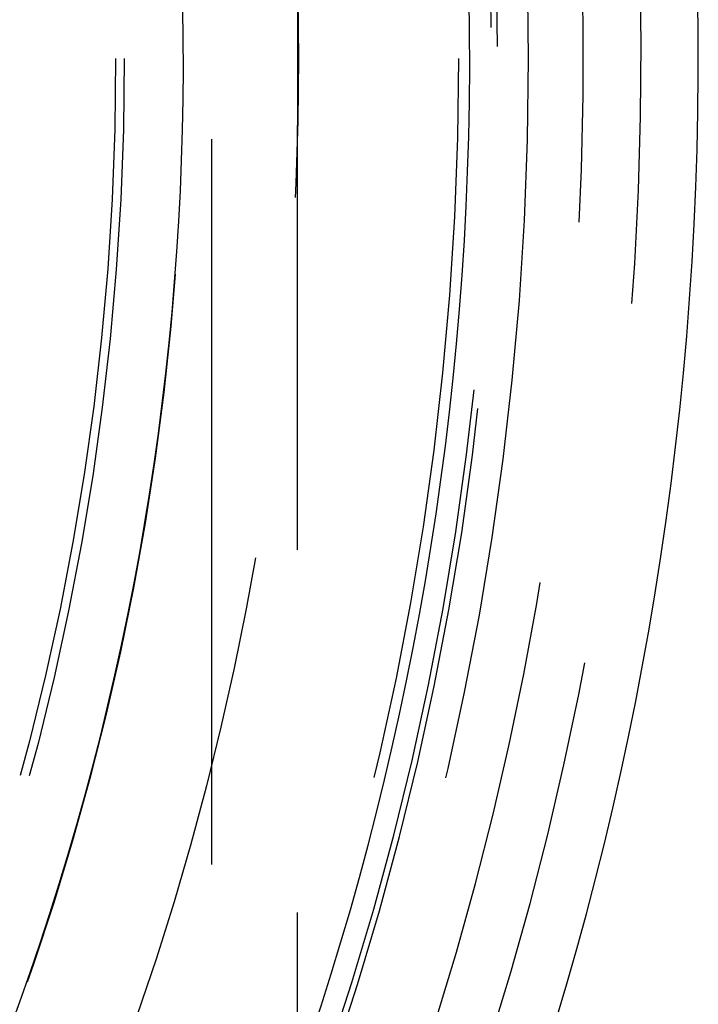
# Model space of a CAD drawing. Extents: x -58 to 573, y -773 to 1630.
# Drawn here: x 46 to 58, y 233 to 251 of the extents above; entities that cross this region are included whole.
import ezdxf

# ---------------------------------------------------------------- set-up
doc = ezdxf.new("R2010")
doc.units = 0
doc.header["$LTSCALE"] = 2
doc.linetypes.add('VERDECKT', pattern=[9.525, 6.35, -3.175])
doc.layers.get('0').update_dxf_attribs({"linetype": 'CONTINUOUS'})
doc.layers.add('HILF', color=2, linetype='CONTINUOUS')

# ---------------------------------------------------------------- blocks, each defined once
blk = doc.blocks.new('A$CC46F3E52')
at = {"color": 1, "linetype": 'VERDECKT', "extrusion": (0, 1, -2e-16)}
for p, q in [((49.5, -278.45934), (49.5, 1474)), ((51, 251.28409), (51, 248.71591)), ((51, 222.35248), (51, 248.71591))]:
    blk.add_line(p, q, dxfattribs=at)
at = {"color": 1}
blk.add_polyline3d([(51, 248.716, 0), (51, 248.717, 0), (51, 248.717, 0), (51, 248.718, 0), (51, 248.718, 0), (51, 248.719, 0), (51, 248.72, 0), (51, 248.72, 0), (51, 248.721, 0), (51, 248.721, 0), (51, 248.722, 0), (51, 248.723, 0), (51, 248.723, 0), (51, 248.724, 0), (51, 248.724, 0), (51, 248.725, 0), (51, 248.726, 0), (51, 248.726, 0), (51, 248.727, 0), (51, 248.727, 0), (51, 248.728, 0), (51, 248.729, 0), (51, 248.729, 0), (51, 248.73, 0), (51, 248.73, 0), (51, 248.731, 0), (51, 248.732, 0), (51, 248.732, 0), (51, 248.733, 0), (51, 248.733, 0), (51, 248.734, 0), (51, 248.735, 0), (51, 248.735, 0), (51, 248.736, 0), (51, 248.736, 0), (51, 248.737, 0), (51, 248.738, 0), (51, 248.738, 0), (51.0001, 248.739, 0), (51.0001, 248.739, 0), (51.0001, 248.74, 0), (51.0001, 248.741, 0), (51.0001, 248.741, 0), (51.0001, 248.742, 0), (51.0001, 248.742, 0), (51.0001, 248.743, 0), (51.0001, 248.744, 0), (51.0001, 248.744, 0), (51.0001, 248.745, 0), (51.0001, 248.745, 0), (51.0001, 248.746, 0), (51.0001, 248.747, 0), (51.0001, 248.747, 0), (51.0001, 248.748, 0), (51.0001, 248.748, 0), (51.0001, 248.749, 0), (51.0001, 248.75, 0), (51.0001, 248.75, 0), (51.0001, 248.751, 0), (51.0001, 248.751, 0), (51.0001, 248.752, 0), (51.0001, 248.753, 0), (51.0001, 248.753, 0), (51.0001, 248.754, 0), (51.0001, 248.754, 0), (51.0002, 248.755, 0), (51.0002, 248.756, 0), (51.0002, 248.756, 0), (51.0002, 248.757, 0), (51.0002, 248.757, 0), (51.0002, 248.758, 0), (51.0002, 248.759, 0), (51.0002, 248.759, 0), (51.0002, 248.76, 0), (51.0002, 248.76, 0), (51.0002, 248.761, 0), (51.0002, 248.762, 0), (51.0002, 248.762, 0), (51.0002, 248.763, 0), (51.0002, 248.763, 0), (51.0002, 248.764, 0), (51.0002, 248.765, 0), (51.0002, 248.765, 0), (51.0002, 248.766, 0), (51.0003, 248.766, 0), (51.0003, 248.767, 0), (51.0003, 248.768, 0), (51.0003, 248.768, 0), (51.0003, 248.769, 0), (51.0003, 248.769, 0), (51.0003, 248.77, 0), (51.0003, 248.771, 0), (51.0003, 248.771, 0), (51.0003, 248.772, 0), (51.0003, 248.772, 0), (51.0003, 248.773, 0), (51.0003, 248.774, 0), (51.0003, 248.774, 0), (51.0003, 248.775, 0), (51.0004, 248.775, 0), (51.0004, 248.776, 0), (51.0004, 248.777, 0), (51.0004, 248.777, 0), (51.0004, 248.778, 0), (51.0004, 248.778, 0), (51.0004, 248.779, 0), (51.0004, 248.78, 0), (51.0004, 248.78, 0), (51.0004, 248.781, 0), (51.0004, 248.781, 0), (51.0004, 248.782, 0), (51.0004, 248.783, 0), (51.0005, 248.783, 0), (51.0005, 248.784, 0), (51.0005, 248.784, 0), (51.0005, 248.785, 0), (51.0005, 248.786, 0), (51.0005, 248.786, 0), (51.0005, 248.787, 0), (51.0005, 248.787, 0), (51.0005, 248.788, 0), (51.0005, 248.789, 0), (51.0005, 248.789, 0), (51.0005, 248.79, 0), (51.0006, 248.79, 0), (51.0006, 248.791, 0), (51.0006, 248.792, 0), (51.0006, 248.792, 0), (51.0006, 248.793, 0), (51.0006, 248.793, 0), (51.0006, 248.794, 0), (51.0006, 248.795, 0), (51.0006, 248.795, 0), (51.0006, 248.796, 0), (51.0006, 248.796, 0), (51.0007, 248.797, 0), (51.0007, 248.798, 0), (51.0007, 248.798, 0), (51.0007, 248.799, 0), (51.0007, 248.799, 0), (51.0007, 248.8, 0), (51.0007, 248.801, 0), (51.0007, 248.801, 0), (51.0007, 248.802, 0), (51.0007, 248.802, 0), (51.0008, 248.803, 0), (51.0008, 248.804, 0), (51.0008, 248.804, 0), (51.0008, 248.805, 0), (51.0008, 248.805, 0), (51.0008, 248.806, 0), (51.0008, 248.807, 0), (51.0008, 248.807, 0), (51.0008, 248.808, 0), (51.0009, 248.808, 0), (51.0009, 248.809, 0), (51.0009, 248.81, 0), (51.0009, 248.81, 0), (51.0009, 248.811, 0), (51.0009, 248.811, 0), (51.0009, 248.812, 0), (51.0009, 248.813, 0), (51.0009, 248.813, 0), (51.001, 248.814, 0), (51.001, 248.814, 0), (51.001, 248.815, 0), (51.001, 248.816, 0), (51.001, 248.816, 0), (51.001, 248.817, 0), (51.001, 248.817, 0), (51.001, 248.818, 0), (51.0011, 248.819, 0), (51.0011, 248.819, 0), (51.0011, 248.82, 0), (51.0011, 248.82, 0), (51.0011, 248.821, 0), (51.0011, 248.822, 0), (51.0011, 248.822, 0), (51.0011, 248.823, 0), (51.0012, 248.823, 0), (51.0012, 248.824, 0), (51.0012, 248.825, 0), (51.0012, 248.825, 0), (51.0012, 248.826, 0), (51.0012, 248.826, 0), (51.0012, 248.827, 0), (51.0012, 248.828, 0), (51.0013, 248.828, 0), (51.0013, 248.829, 0), (51.0013, 248.829, 0), (51.0013, 248.83, 0), (51.0013, 248.831, 0)], dxfattribs=at)
at = {"color": 1, "linetype": 'VERDECKT'}
for radius in [55.03582, 53.81596, 47.96814, 47.81634]:
    blk.add_circle((0, 250), radius, dxfattribs=at)
at = {"color": 1, "linetype": 'VERDECKT', "extrusion": (0, -2e-16, -1)}
for radius in [54.5, 54.39534]:
    blk.add_circle((0, 250), radius, dxfattribs=at)
at = {"color": 3, "linetype": 'CONTINUOUS'}
for centre, radius, start, end in [((0.01233, 249.99768), 58, 279.1, 79.0673389), ((0.01233, 249.99768), 54, 279.1, 78.008723), ((0, 250), 49, 328.643961, 211.356039)]:
    blk.add_arc(centre, radius, start, end, dxfattribs=at)
at = {"color": 1, "linetype": 'VERDECKT'}
for centre, radius, start, end in [((0.01233, 249.99768), 57, 279.1, 78.873112), ((0, 250), 56, 279.112081, 82.220602)]:
    blk.add_arc(centre, radius, start, end, dxfattribs=at)
at = {"color": 1, "linetype": 'VERDECKT', "extrusion": (0, -2e-16, -1)}
for radius, start, end in [(51.01472, 104.281207, 255.718793), (49.00487, 95.331538, 264.668462)]:
    blk.add_arc((0, 250), radius, start, end, dxfattribs=at)

msp = doc.modelspace()

# ---------------------------------------------------------------- block references
at = {"layer": 'HILF'}
msp.add_blockref('A$CC46F3E52', (0, 0), dxfattribs=at)

doc.saveas('drawing.dxf')
